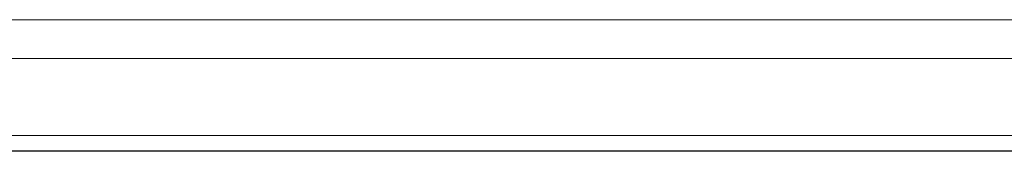
# Model space of a CAD drawing. Units: inches. Extents: x -27.8 to 28.4, y -14.9 to 15.
# Drawn here: x -12.3 to 0.3, y 13.3 to 15 of the extents above; entities that cross this region are included whole.
import ezdxf

# ---------------------------------------------------------------- set-up
doc = ezdxf.new("R2010")
doc.units = ezdxf.units.IN

msp = doc.modelspace()

# ---------------------------------------------------------------- linework, layer by layer
at = {"color": 0, "linetype": 'Continuous', "lineweight": 0}
for p, q in [((-27.674, 14.956), (28.276, 14.956)), ((-24.674, 14.461), (25.276, 14.461)), ((25.426, 13.479), (-24.824, 13.479)), ((25.426, 13.479), (-24.824, 13.479)), ((25.276, 13.479), (-24.674, 13.479)), ((25.31, 13.479), (-24.674, 13.479)), ((-24.212, 13.277), (24.813, 13.277)), ((-24.212, 13.277), (24.813, 13.277)), ((24.726, 13.284), (-24.124, 13.284)), ((-24.124, 13.284), (24.726, 13.284))]:
    msp.add_line(p, q, dxfattribs=at)

doc.saveas('drawing.dxf')
